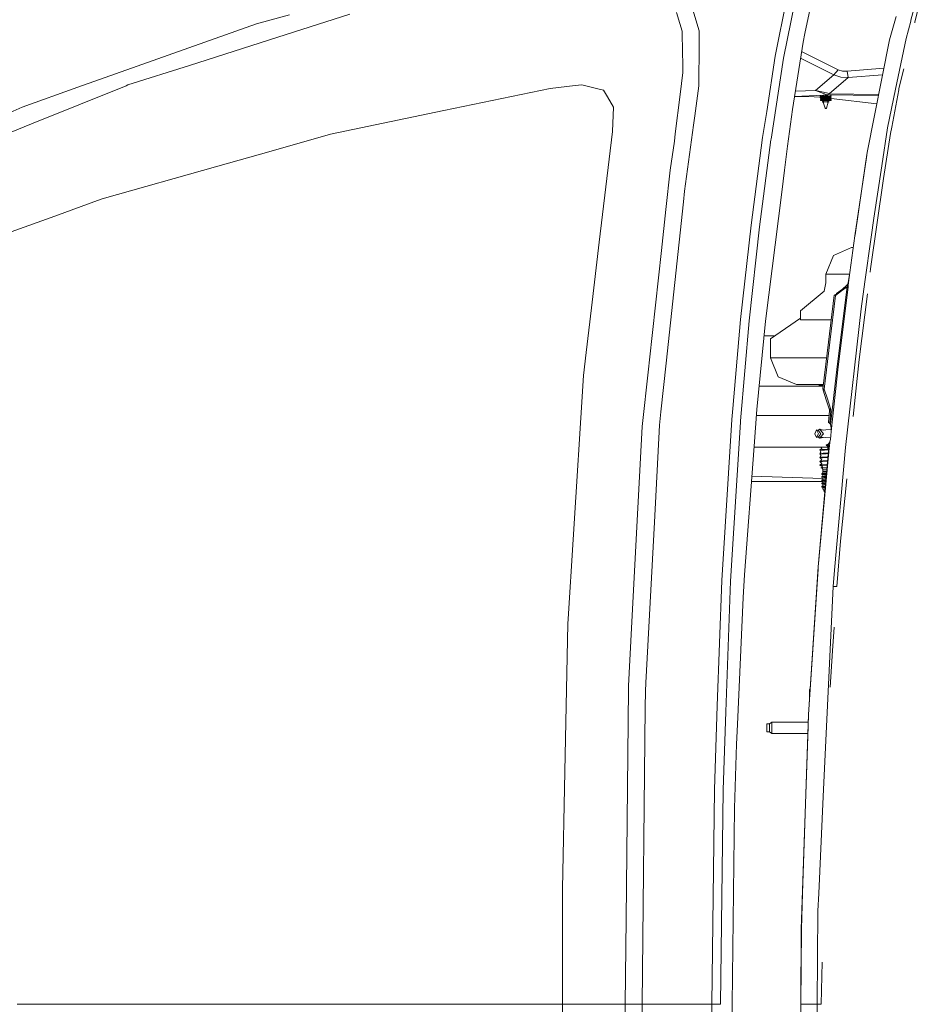
# Model space of a CAD drawing. Units: millimetres. Extents: x 835 to 9975, y -1566 to 1739.
# Drawn here: x 1604 to 2236, y 0 to 690 of the extents above; entities that cross this region are included whole.
import ezdxf

# ---------------------------------------------------------------- set-up
doc = ezdxf.new("R2010")
doc.units = ezdxf.units.MM
doc.layers.add('1', color=7, linetype='Continuous', true_color=0xffffff)

msp = doc.modelspace()

# ---------------------------------------------------------------- linework, layer by layer
at = {"layer": '1', "color": 18, "linetype": 'Continuous', "lineweight": 13}
for p, q in [((2133.832532, 664.770544), (2144.521075, 717.885315)), ((2233.750659, 707.977593), (2228.994923, 689.956129)), ((2235.539752, 704.255044), (2231.763917, 688.553572)), ((2080.419856, 682.451129), (2074.672776, 701.922536)), ((2147.501307, 702.187359), (2139.695006, 663.328171)), ((2158.907252, 701.360285), (2154.588538, 680.603385)), ((1793.167907, 693.657339), (1769.984084, 687.336504)), ((1785.069781, 678.034961), (1835.541087, 694.15164)), ((2064.469891, 695.250869), (2066.818553, 687.485158)), ((2213.952142, 676.112533), (2218.715506, 692.576528)), ((1769.984084, 687.336504), (1686.35686, 657.664478)), ((2068.447905, 682.097673), (2066.818553, 687.485158)), ((2225.584107, 677.031159), (2228.824216, 689.30918)), ((2228.824216, 689.30918), (2228.994923, 689.956129)), ((2231.632548, 688.008189), (2231.763917, 688.553572)), ((1785.069781, 678.034961), (1722.951966, 658.19943)), ((2068.758803, 666.80938), (2068.447905, 682.097673)), ((2080.419856, 682.451129), (2080.394583, 673.392355)), ((2154.588538, 680.603385), (2153.307992, 674.448073)), ((2218.235331, 641.580462), (2225.584107, 677.031159)), ((2080.312567, 643.912733), (2080.394583, 673.392355)), ((2153.307992, 674.448073), (2146.010476, 627.301395)), ((2213.952142, 676.112533), (2198.3455, 597.185433)), ((2213.952142, 676.112533), (2198.357182, 597.183645)), ((2068.90257, 659.748554), (2068.758803, 666.80938)), ((2133.832532, 664.770544), (2127.806502, 625.942349)), ((2139.695006, 663.328171), (2130.863982, 606.387854)), ((2174.89441, 651.654899), (2151.575467, 663.254839)), ((2178.043919, 655.161798), (2152.304634, 667.96573)), ((1644.785004, 642.914295), (1686.35686, 657.664478)), ((1722.951966, 658.19943), (1679.884511, 644.446969)), ((2069.035607, 653.198779), (2068.90257, 659.748554)), ((2210.019406, 656.2236), (2184.266167, 654.071093)), ((2220.56635, 641.991079), (2223.872635, 655.739764)), ((2069.035607, 653.198779), (2067.1099, 637.67761)), ((2161.957341, 640.681267), (2174.89441, 651.654899)), ((2185.026961, 649.635255), (2171.73298, 638.358891)), ((2174.89441, 651.654899), (2178.043919, 655.161798)), ((2179.763633, 650.027692), (2174.89441, 651.654899)), ((2180.987435, 654.20419), (2178.043919, 655.161798)), ((2185.026961, 649.635255), (2179.763633, 650.027692)), ((2184.266167, 654.071093), (2180.987435, 654.20419)), ((2184.266167, 654.071093), (2185.026961, 649.635255)), ((2209.114761, 651.648562), (2185.026961, 649.635255)), ((1605.618554, 629.017591), (1644.785004, 642.914295)), ((1678.613263, 643.93419), (1612.222749, 617.153406)), ((1678.613263, 643.93419), (1679.884511, 644.446969)), ((1901.445943, 626.516521), (1976.05713, 642.068148)), ((1976.05713, 642.068148), (1993.393737, 644.041896)), ((1993.393737, 644.041896), (1998.210984, 644.590318)), ((2001.878339, 643.65387), (1998.210984, 644.590318)), ((2001.878339, 643.65387), (2010.290938, 641.505718)), ((2080.300408, 643.82267), (2077.423173, 622.756898)), ((2080.312567, 643.912733), (2080.300408, 643.82267)), ((2220.56635, 641.991079), (2220.409232, 641.142488)), ((2010.290938, 641.505718), (2013.338643, 640.72752)), ((2016.05733, 636.2589), (2013.338643, 640.72752)), ((2016.05733, 636.2589), (2020.460921, 629.021525)), ((2067.1099, 637.67761), (2063.712674, 610.296726)), ((2147.423505, 636.430475), (2155.172902, 636.382341)), ((2167.448367, 637.354558), (2147.425244, 636.441715)), ((2161.957341, 640.681267), (2147.982843, 640.044163)), ((2155.172902, 636.382341), (2161.019641, 636.265576)), ((2161.019641, 636.265576), (2164.865094, 636.0237)), ((2167.631411, 638.46079), (2161.957341, 640.681267)), ((2167.6186, 639.336335), (2161.957341, 640.681267)), ((2165.44593, 635.955273), (2164.865094, 636.0237)), ((2165.422277, 636.837137), (2165.410834, 636.678338)), ((2165.410834, 636.678338), (2165.644246, 636.648536)), ((2165.410834, 636.678338), (2165.412026, 636.55597)), ((2165.412026, 636.55597), (2165.645676, 636.510789)), ((2165.448981, 635.997176), (2165.425854, 635.679543)), ((2165.425854, 635.679543), (2165.659505, 635.649681)), ((2165.425854, 635.679543), (2165.427285, 635.557115)), ((2165.427285, 635.557115), (2165.660935, 635.511994)), ((2165.448981, 635.997176), (2165.683823, 635.987878)), ((2165.658324, 636.84239), (2165.644246, 636.648536)), ((2165.644246, 636.648536), (2167.46338, 636.356533)), ((2165.645676, 636.510789), (2167.46481, 636.218786)), ((2165.683823, 635.987878), (2165.659505, 635.649681)), ((2165.659505, 635.649681), (2167.478638, 635.357678)), ((2165.660935, 635.511994), (2167.480069, 635.219991)), ((2167.471009, 635.859013), (2165.683823, 635.987878)), ((2166.229821, 636.789679), (2167.45532, 636.845399)), ((2167.64813, 637.363665), (2167.448371, 637.354558)), ((2167.455879, 636.845424), (2167.656005, 636.854523)), ((2167.46338, 636.356533), (2167.471009, 635.859013)), ((2167.46481, 636.218786), (2167.46338, 636.356533)), ((2167.46481, 636.218786), (2167.470327, 635.859062)), ((2167.478638, 635.357678), (2167.486268, 634.860218)), ((2167.480069, 635.219991), (2167.478638, 635.357678)), ((2167.480069, 635.219991), (2167.485585, 634.860267)), ((2170.626539, 638.621745), (2167.618635, 639.336326)), ((2170.144158, 637.477458), (2167.631454, 638.460773)), ((2170.144158, 637.477458), (2167.648166, 637.363667)), ((2167.653876, 637.021363), (2167.659598, 636.618435)), ((2167.655912, 636.854519), (2167.660603, 636.546589)), ((2167.660601, 636.547032), (2167.655917, 636.854519)), ((2167.660599, 636.547472), (2167.655922, 636.854519)), ((2167.660584, 636.550402), (2167.655954, 636.854521)), ((2167.660583, 636.550706), (2167.655957, 636.854521)), ((2167.658419, 636.690003), (2167.658509, 636.689999)), ((2167.659598, 636.618435), (2167.660241, 636.618445)), ((2167.659598, 636.618435), (2167.667228, 636.120975)), ((2167.660603, 636.546589), (2167.66056, 636.555227)), ((2167.661156, 636.516038), (2167.661144, 636.511085)), ((2167.661144, 636.511085), (2167.680005, 635.27312)), ((2167.679877, 635.281731), (2167.661145, 636.51134)), ((2167.679749, 635.290328), (2167.661146, 636.511592)), ((2167.678791, 635.35485), (2167.66115, 636.513447)), ((2167.678882, 635.348683), (2167.66115, 636.513273)), ((2167.6614, 636.618463), (2170.655689, 636.66404)), ((2167.66389, 636.358857), (2167.830067, 636.392713)), ((2167.66389, 636.358857), (2167.669135, 636.022508)), ((2167.667228, 636.120975), (2167.66389, 636.358857)), ((2167.675781, 636.024684), (2167.669135, 636.022508)), ((2167.669135, 636.022508), (2167.674857, 635.61964)), ((2167.673614, 635.692835), (2167.67361, 635.692835)), ((2167.673682, 635.692827), (2167.673681, 635.692827)), ((2167.673743, 635.692819), (2167.673736, 635.69282)), ((2167.674857, 635.61964), (2167.676649, 635.619668)), ((2167.674857, 635.61964), (2167.682248, 635.12212)), ((2167.675983, 635.543807), (2167.676004, 635.540139)), ((2167.676027, 635.536212), (2167.676045, 635.53304)), ((2167.834836, 636.076748), (2167.676127, 636.024797)), ((2167.676407, 635.513747), (2167.676398, 635.509884)), ((2167.676659, 635.619668), (2170.670898, 635.665185)), ((2167.679148, 635.360062), (2167.845326, 635.393858)), ((2167.679148, 635.360062), (2167.684155, 635.023654)), ((2167.682248, 635.12212), (2167.679148, 635.360062)), ((2167.682248, 635.12212), (2167.689877, 634.620786)), ((2167.682305, 635.122121), (2167.688973, 634.68444)), ((2167.688936, 634.687038), (2167.682308, 635.122121)), ((2167.6889, 634.689624), (2167.682311, 635.122121)), ((2167.688653, 634.706952), (2167.682332, 635.122122)), ((2167.688628, 634.708761), (2167.682334, 635.122122)), ((2167.687578, 634.782664), (2167.682419, 635.122123)), ((2167.69104, 635.025906), (2167.684155, 635.023654)), ((2167.684155, 635.023654), (2167.689877, 634.620786)), ((2167.850095, 635.077953), (2167.691385, 635.026019)), ((2170.496541, 636.433244), (2167.830067, 636.392713)), ((2167.830067, 636.392713), (2167.834836, 636.076748)), ((2170.501309, 636.117339), (2167.834836, 636.076748)), ((2170.5118, 635.434449), (2167.845326, 635.393858)), ((2167.845326, 635.393858), (2167.850095, 635.077953)), ((2170.516568, 635.118484), (2167.850095, 635.077953)), ((2168.669628, 636.900609), (2169.048386, 636.91783)), ((2169.048386, 636.91783), (2170.588802, 636.847792)), ((2170.637647, 637.751231), (2170.144158, 637.477458)), ((2170.64681, 637.470707), (2170.144158, 637.477458)), ((2170.496541, 636.433244), (2170.501309, 636.117339)), ((2170.496541, 636.433244), (2170.662312, 636.404748)), ((2170.501309, 636.117339), (2170.658441, 636.071117)), ((2170.5118, 635.434449), (2170.516568, 635.118484)), ((2170.5118, 635.434449), (2170.677536, 635.405859)), ((2170.516568, 635.118484), (2170.673625, 635.072341)), ((2170.629409, 638.621064), (2170.626974, 638.621642)), ((2171.73298, 638.358891), (2170.629411, 638.621063)), ((2170.642498, 637.753923), (2170.637947, 637.751398)), ((2170.642597, 637.753977), (2170.642501, 637.753924)), ((2171.73298, 638.358891), (2170.642599, 637.753978)), ((2170.646905, 637.470706), (2170.646813, 637.470707)), ((2206.216846, 636.993007), (2170.646907, 637.470706)), ((2170.65342, 637.06696), (2170.659142, 636.664093)), ((2170.655958, 636.664044), (2170.65836, 636.664081)), ((2170.656577, 636.844711), (2170.762069, 636.839915)), ((2170.663168, 636.404601), (2170.657978, 636.746071)), ((2170.658427, 636.664082), (2170.659092, 636.664092)), ((2170.658612, 636.071067), (2170.667437, 636.068471)), ((2170.658687, 636.696122), (2170.663061, 636.408528)), ((2170.662902, 636.418938), (2170.658707, 636.694736)), ((2170.659142, 636.664093), (2170.663121, 636.404609)), ((2170.662383, 636.404736), (2170.663043, 636.404623)), ((2170.663046, 636.404622), (2170.66312, 636.404609)), ((2170.663121, 636.404609), (2170.663672, 636.404514)), ((2170.663672, 636.404514), (2170.668679, 636.068106)), ((2170.667503, 636.068452), (2170.668164, 636.068257)), ((2170.668167, 636.068256), (2170.668236, 636.068236)), ((2170.668237, 636.068236), (2170.668679, 636.068106)), ((2170.668679, 636.068106), (2170.674401, 635.665238)), ((2170.671436, 635.665193), (2170.673583, 635.665225)), ((2170.673642, 635.665226), (2170.674301, 635.665236)), ((2170.673864, 635.07227), (2170.682659, 635.069686)), ((2170.674804, 635.638967), (2170.67435, 635.668846)), ((2170.674401, 635.665238), (2170.678381, 635.405713)), ((2170.677591, 635.40585), (2170.678252, 635.405736)), ((2170.678255, 635.405735), (2170.678312, 635.405725)), ((2170.678313, 635.405725), (2170.678693, 635.40566)), ((2170.678693, 635.40566), (2170.683938, 635.069311)), ((2170.682709, 635.069672), (2170.683372, 635.069477)), ((2170.683374, 635.069476), (2170.683426, 635.069461)), ((2170.683427, 635.069461), (2170.683938, 635.069311)), ((2170.683938, 635.069311), (2170.68966, 634.666443)), ((2172.672587, 636.755407), (2170.86299, 636.40821)), ((2170.86299, 636.40821), (2170.87062, 635.910749)), ((2172.674018, 636.61772), (2170.8651, 636.270653)), ((2170.87062, 635.910749), (2172.653037, 636.093855)), ((2172.687846, 635.756612), (2170.878249, 635.409415)), ((2170.878249, 635.409415), (2170.885878, 634.911895)), ((2172.689276, 635.618865), (2170.880359, 635.271799)), ((2170.885878, 634.911895), (2172.668296, 635.09506)), ((2172.71818, 635.098545), (2171.020042, 635.298599)), ((2206.394878, 637.89336), (2171.73298, 638.358891)), ((2172.637778, 637.09271), (2172.672587, 636.755407)), ((2172.653037, 636.093855), (2172.887641, 636.110306)), ((2172.653037, 636.093855), (2172.687846, 635.756612)), ((2172.668296, 635.09506), (2172.9029, 635.111451)), ((2172.668296, 635.09506), (2172.702866, 634.757757)), ((2172.905045, 636.792362), (2172.672587, 636.755407)), ((2172.906237, 636.669934), (2172.674018, 636.61772)), ((2172.920304, 635.793507), (2172.687846, 635.756612)), ((2172.921496, 635.671079), (2172.689276, 635.618865)), ((2172.887641, 636.110306), (2172.920304, 635.793507)), ((2172.9029, 635.111451), (2172.935324, 634.794712)), ((2172.906237, 636.669934), (2172.905045, 636.792362)), ((2205.088195, 631.285104), (2172.906492, 635.076361)), ((2172.921496, 635.671079), (2172.920304, 635.793507)), ((2218.235331, 641.580462), (2212.585526, 614.324927)), ((2217.622119, 626.110315), (2220.409232, 641.142488)), ((1605.618554, 629.017591), (1581.052619, 618.116498)), ((2019.571858, 611.751974), (2020.460921, 629.021525)), ((2165.464001, 634.998322), (2165.441113, 634.680688)), ((2165.441113, 634.680688), (2165.674763, 634.650826)), ((2165.441113, 634.680688), (2165.442305, 634.55826)), ((2165.442305, 634.55826), (2165.675956, 634.51314)), ((2165.47926, 633.999467), (2165.456372, 633.681834)), ((2165.456372, 633.681834), (2165.457564, 633.559465)), ((2165.689784, 633.652031), (2165.456372, 633.681834)), ((2165.691214, 633.514285), (2165.457564, 633.559465)), ((2165.464001, 634.998322), (2165.699082, 634.989023)), ((2165.714341, 633.990169), (2165.47926, 633.999467)), ((2165.699082, 634.989023), (2165.674763, 634.650826)), ((2165.674763, 634.650826), (2167.493897, 634.358883)), ((2165.675956, 634.51314), (2167.495328, 634.221137)), ((2165.714341, 633.990169), (2165.689784, 633.652031)), ((2167.509156, 633.360028), (2165.689784, 633.652031)), ((2167.510587, 633.222342), (2165.691214, 633.514285)), ((2167.486268, 634.860218), (2165.699082, 634.989023)), ((2167.501527, 633.861363), (2165.714341, 633.990169)), ((2166.971761, 632.543683), (2166.889268, 632.498026)), ((2167.426186, 632.342994), (2166.889268, 632.498026)), ((2166.971761, 632.543683), (2167.520355, 632.619678)), ((2167.414027, 632.524729), (2167.45575, 632.561862)), ((2167.414027, 632.524729), (2167.417365, 632.497728)), ((2167.424756, 632.480681), (2167.417365, 632.497728)), ((2167.424756, 632.465541), (2167.417365, 632.497728)), ((2167.424756, 632.465541), (2167.42004, 632.491558)), ((2167.730408, 631.964684), (2167.424756, 632.480681)), ((2167.424756, 632.465541), (2167.424756, 632.480681)), ((2167.424756, 632.465541), (2167.426186, 632.342994)), ((2167.424756, 632.465541), (2168.833094, 628.125191)), ((2167.510952, 632.199895), (2167.426186, 632.342994)), ((2167.45575, 632.561862), (2167.520362, 632.619262)), ((2167.493897, 634.358883), (2167.501527, 633.861363)), ((2167.495328, 634.221137), (2167.493897, 634.358883)), ((2167.495328, 634.221137), (2167.500844, 633.861412)), ((2167.510587, 633.222342), (2167.509156, 633.360028)), ((2167.520362, 632.619262), (2167.509156, 633.360028)), ((2167.519704, 632.619588), (2167.510587, 633.222342)), ((2167.689877, 634.620786), (2167.690032, 634.620788)), ((2167.689877, 634.620786), (2167.697507, 634.123266)), ((2167.707925, 633.438072), (2167.689877, 634.620786)), ((2167.690038, 634.620788), (2167.690758, 634.620799)), ((2167.691917, 634.620817), (2170.686043, 634.666388)), ((2167.694407, 634.361207), (2167.860585, 634.395063)), ((2167.699414, 634.024858), (2167.694407, 634.361207)), ((2167.697507, 634.123266), (2167.694407, 634.361207)), ((2167.697507, 634.123266), (2167.697949, 634.123272)), ((2167.705136, 633.621991), (2167.697507, 634.123266)), ((2167.704983, 633.632762), (2167.697507, 634.123266)), ((2167.697523, 634.123266), (2167.704813, 633.644708)), ((2167.704791, 633.646313), (2167.697525, 634.123266)), ((2167.704768, 633.64791), (2167.697527, 634.123266)), ((2167.704616, 633.658614), (2167.697541, 634.123266)), ((2167.7046, 633.659732), (2167.697542, 634.123266)), ((2167.703952, 633.705382), (2167.6976, 634.123267)), ((2167.699414, 634.024858), (2167.706299, 634.027109)), ((2167.705136, 633.621991), (2167.699414, 634.024858)), ((2167.705136, 633.621991), (2167.705215, 633.621992)), ((2167.720156, 632.631481), (2167.705136, 633.621991)), ((2167.705219, 633.621992), (2167.706017, 633.622004)), ((2167.706598, 634.027207), (2167.865353, 634.079099)), ((2167.707102, 633.622021), (2170.701303, 633.667533)), ((2167.720272, 632.63149), (2167.720156, 632.631481)), ((2167.720395, 632.618785), (2167.720156, 632.631481)), ((2167.730408, 631.964684), (2167.720156, 632.631481)), ((2167.747336, 632.633567), (2167.720274, 632.63149)), ((2167.720395, 632.618785), (2167.720872, 632.59697)), ((2167.730408, 631.964684), (2167.720502, 632.6139)), ((2167.730408, 631.964684), (2167.720539, 632.612199)), ((2167.720555, 632.611477), (2167.730408, 631.964684)), ((2167.730408, 631.964684), (2167.720557, 632.611381)), ((2167.730408, 631.964684), (2167.720559, 632.611285)), ((2167.730408, 631.964684), (2167.720573, 632.610651)), ((2167.730408, 631.964684), (2167.720574, 632.610585)), ((2167.720872, 632.592144), (2167.720631, 632.607984)), ((2167.720872, 632.591903), (2167.720872, 632.59697)), ((2167.722302, 632.49886), (2167.720872, 632.591903)), ((2167.730408, 631.964684), (2167.721192, 632.571092)), ((2167.722302, 632.49886), (2170.721119, 632.544506)), ((2167.730408, 631.964684), (2167.722302, 632.49886)), ((2169.219809, 632.681131), (2167.747336, 632.633567)), ((2170.52682, 634.435594), (2167.860585, 634.395063)), ((2167.860585, 634.395063), (2167.865353, 634.079099)), ((2170.531827, 634.119689), (2167.865353, 634.079099)), ((2168.832856, 628.149331), (2169.287997, 628.168344)), ((2168.832856, 628.149331), (2168.833094, 628.125191)), ((2168.833094, 628.125191), (2168.913918, 628.067493)), ((2169.219809, 632.681131), (2170.692521, 632.67833)), ((2169.743615, 628.163218), (2169.287997, 628.168344)), ((2169.743853, 628.139079), (2169.664937, 628.078938)), ((2169.743615, 628.163218), (2169.743853, 628.139079)), ((2171.01987, 632.520258), (2169.743853, 628.139079)), ((2170.52682, 634.435594), (2170.531827, 634.119689)), ((2170.692668, 634.407085), (2170.52682, 634.435594)), ((2170.688761, 634.073526), (2170.531827, 634.119689)), ((2170.686623, 634.666397), (2170.688805, 634.66643)), ((2170.688848, 634.666431), (2170.689509, 634.666441)), ((2170.698581, 634.070637), (2170.688872, 634.073493)), ((2170.689585, 634.666442), (2170.68966, 634.666443)), ((2170.68966, 634.666443), (2170.69364, 634.406918)), ((2170.692521, 632.67833), (2170.719093, 632.677175)), ((2170.692774, 634.407067), (2170.692668, 634.407085)), ((2170.69346, 634.406949), (2170.692797, 634.407063)), ((2170.693502, 634.406942), (2170.693462, 634.406949)), ((2170.693951, 634.406865), (2170.693503, 634.406942)), ((2170.693951, 634.406865), (2170.699197, 634.070456)), ((2170.698617, 634.070626), (2170.698583, 634.070637)), ((2170.699197, 634.070456), (2170.698618, 634.070626)), ((2170.704919, 633.667588), (2170.699197, 634.070456)), ((2170.701498, 633.667536), (2170.704718, 633.667585)), ((2170.704765, 633.667586), (2170.704919, 633.667588)), ((2170.719939, 632.677138), (2170.704919, 633.667588)), ((2170.719094, 632.677175), (2170.719126, 632.677173)), ((2170.719134, 632.677173), (2170.719799, 632.677144)), ((2170.719818, 632.677143), (2170.719939, 632.677138)), ((2170.720893, 632.618427), (2170.719939, 632.677138)), ((2170.721846, 632.544518), (2170.720893, 632.618427)), ((2170.729953, 632.010341), (2170.720893, 632.618427)), ((2170.72112, 632.544506), (2170.721147, 632.544507)), ((2170.721154, 632.544507), (2170.721819, 632.544517)), ((2170.721834, 632.544517), (2170.721846, 632.544518)), ((2170.729953, 632.010341), (2170.721846, 632.544518)), ((2170.729953, 632.010341), (2171.01987, 632.535338)), ((2172.702866, 634.757757), (2170.893508, 634.41056)), ((2170.893508, 634.41056), (2170.901137, 633.9131)), ((2172.704297, 634.62007), (2170.895617, 634.273004)), ((2170.901137, 633.9131), (2172.683554, 634.096205)), ((2172.718125, 633.758903), (2170.908767, 633.411765)), ((2170.908767, 633.411765), (2170.919972, 632.670999)), ((2170.908767, 633.411765), (2170.919972, 632.671356)), ((2172.719556, 633.621216), (2170.910848, 633.274144)), ((2170.919972, 632.671356), (2171.469765, 632.612109)), ((2170.919972, 632.670999), (2170.919972, 632.671356)), ((2170.919972, 632.670999), (2170.969563, 632.656753)), ((2170.942703, 632.255307), (2171.0213, 632.397652)), ((2171.002465, 632.633924), (2170.969563, 632.656753)), ((2171.003419, 632.628858), (2171.002465, 632.633924)), ((2171.01987, 632.535338), (2171.003419, 632.628858)), ((2171.01987, 632.535338), (2171.01987, 632.520258)), ((2171.0213, 632.397652), (2171.01987, 632.520258)), ((2171.027976, 632.414937), (2171.0213, 632.397652)), ((2171.030598, 632.441998), (2171.027976, 632.414937)), ((2171.030598, 632.441998), (2171.553689, 632.568419)), ((2171.469765, 632.612109), (2171.553689, 632.568419)), ((2172.683554, 634.096205), (2172.91792, 634.112656)), ((2172.683554, 634.096205), (2172.718125, 633.758903)), ((2172.935324, 634.794712), (2172.702866, 634.757757)), ((2172.936755, 634.672284), (2172.704297, 634.62007)), ((2172.950583, 633.795857), (2172.718125, 633.758903)), ((2172.951775, 633.673429), (2172.719556, 633.621216)), ((2172.91792, 634.112656), (2172.950583, 633.795857)), ((2172.936755, 634.672284), (2172.935324, 634.794712)), ((2172.951775, 633.673429), (2172.950583, 633.795857)), ((1901.445943, 626.516521), (1858.741837, 617.615402)), ((2077.423173, 622.756898), (2076.524335, 616.177082)), ((2124.966937, 607.645273), (2127.806502, 625.942349)), ((2146.010476, 627.301395), (2142.40964, 601.527452)), ((2169.288951, 628.103077), (2168.91368, 628.087401)), ((2168.913918, 628.067493), (2168.91368, 628.087401)), ((2169.289428, 628.063262), (2168.913918, 628.067493)), ((2169.664698, 628.098845), (2169.288951, 628.103077)), ((2169.664937, 628.078938), (2169.289428, 628.063262)), ((2169.664698, 628.098845), (2169.664937, 628.078938)), ((2217.622119, 626.110315), (2215.526069, 614.805532)), ((1575.24212, 602.236032), (1612.222749, 617.153406)), ((1821.805316, 609.916508), (1858.741837, 617.615402)), ((2076.524335, 616.177082), (2070.207196, 569.925845)), ((2212.585526, 614.324927), (2208.49331, 587.780237)), ((2215.526069, 614.805532), (2214.732009, 610.522866)), ((1778.664904, 597.698092), (1821.805316, 609.916508)), ((2019.571858, 611.751974), (2010.438996, 534.31958)), ((2063.064891, 605.076432), (2063.712674, 610.296726)), ((2116.820651, 546.093166), (2124.966937, 607.645273)), ((2214.732009, 610.522866), (2209.739762, 578.914106)), ((2063.064891, 605.076432), (2060.150939, 584.798694)), ((2130.809384, 605.975151), (2122.756081, 544.985116)), ((2130.863982, 606.387854), (2130.809384, 605.975151)), ((2142.40964, 601.527452), (2140.305358, 584.688842)), ((1778.664904, 597.698092), (1742.878276, 587.562442)), ((2197.208482, 589.469433), (2198.357182, 597.183645)), ((2198.3455, 597.185433), (2197.80882, 593.582094)), ((1661.805945, 564.600706), (1742.878276, 587.562442)), ((2189.642268, 538.750231), (2197.80882, 593.582094)), ((2189.755517, 539.412379), (2197.208482, 589.469433)), ((2208.49331, 587.780237), (2202.832537, 551.061332)), ((2057.126361, 557.069182), (2060.150939, 584.798694)), ((2140.305358, 584.688842), (2138.390618, 569.366336)), ((2200.637656, 515.562475), (2209.739762, 578.914106)), ((2070.207196, 569.925845), (2069.413024, 562.514305)), ((2138.390618, 569.366336), (2127.070981, 478.785545)), ((1628.499347, 552.558959), (1658.428508, 563.379645)), ((1661.805945, 564.600706), (1658.428508, 563.379645)), ((2069.413024, 562.514305), (2057.308036, 449.530929)), ((1541.052418, 520.943344), (1628.499347, 552.558959)), ((2054.002839, 528.431535), (2057.126361, 557.069182)), ((2109.551268, 480.10692), (2116.820651, 546.093166)), ((2202.832537, 551.061332), (2201.032954, 537.877381)), ((2122.756081, 544.985116), (2115.530329, 479.165494)), ((2189.642268, 538.750231), (2186.094123, 513.04847)), ((2189.656573, 538.748622), (2186.108428, 513.046801)), ((2189.755517, 539.412379), (2189.656573, 538.748622)), ((2010.438996, 534.31958), (2004.990178, 488.11996)), ((2196.734029, 506.384254), (2201.032954, 537.877381)), ((2054.002839, 528.431535), (2045.630294, 451.672047)), ((2174.621659, 524.972916), (2169.331151, 511.749983)), ((2187.393981, 530.449986), (2174.621659, 524.972916)), ((2188.496414, 530.449986), (2187.393981, 530.449986)), ((2169.331151, 511.749983), (2185.897759, 511.749983)), ((2169.331151, 511.749983), (2169.331151, 505.691469)), ((2186.108428, 513.046801), (2184.93064, 504.21536)), ((2186.108428, 513.046801), (2184.939938, 505.853891)), ((2186.094123, 513.04847), (2186.026534, 512.542684)), ((2200.637656, 515.562475), (2200.353342, 513.321353)), ((2169.331151, 505.691469), (2168.103295, 499.824286)), ((2184.144097, 504.407704), (2180.368977, 500.098765)), ((2183.775842, 503.987376), (2181.07708, 501.436651)), ((2184.939938, 505.853891), (2184.144097, 504.407704)), ((2184.144097, 504.407704), (2184.177714, 504.21685)), ((2184.177714, 504.21685), (2184.347468, 503.871381)), ((2184.347468, 503.871381), (2184.38633, 503.723323)), ((2184.93064, 504.21536), (2184.38633, 503.723323)), ((2184.866505, 505.337954), (2184.939938, 505.853891)), ((2184.866505, 505.337954), (2184.912043, 504.520535)), ((2184.912043, 504.520535), (2184.93064, 504.21536)), ((2184.93064, 504.21536), (2184.999781, 503.658116)), ((2196.734029, 506.384254), (2194.176512, 487.646848)), ((2168.103295, 499.824286), (2151.535111, 486.124992)), ((2175.156432, 497.081518), (2171.05897, 464.254588)), ((2176.542836, 497.840583), (2175.156432, 497.081518)), ((2176.078397, 496.962517), (2175.156432, 497.081518)), ((2180.368977, 500.098765), (2176.078397, 496.962517)), ((2176.542836, 497.840583), (2176.078397, 496.962517)), ((2176.542836, 497.840583), (2176.7865, 498.301387)), ((2181.07708, 501.436651), (2176.7865, 498.301387)), ((2184.159117, 502.868354), (2177.185612, 447.062373)), ((2184.947806, 502.764583), (2177.976924, 446.96787)), ((2184.159117, 502.868354), (2180.368977, 500.098765)), ((2184.36535, 503.421843), (2184.159117, 502.868354)), ((2184.947806, 502.764583), (2184.159117, 502.868354)), ((2184.38633, 503.723323), (2184.36535, 503.421843)), ((2184.999781, 503.658116), (2184.947806, 502.764583)), ((2198.429274, 498.157177), (2192.581731, 452.069283)), ((2176.078397, 496.962517), (2171.983557, 464.143306)), ((2004.990178, 488.11996), (2001.305419, 456.878096)), ((2151.535111, 479.775012), (2151.535111, 486.124992)), ((2194.176512, 487.646848), (2183.033782, 390.384406)), ((2109.551268, 480.10692), (2104.076939, 417.575538)), ((2115.530329, 479.165494), (2109.419423, 409.070015)), ((2127.070981, 478.785545), (2120.893555, 417.079508)), ((2130.57478, 466.450006), (2151.535111, 480.942051)), ((2172.996232, 479.775012), (2151.535111, 479.775012)), ((2133.676249, 468.594372), (2126.050737, 468.594372)), ((2130.57478, 453.150004), (2130.57478, 466.450006)), ((2167.250233, 431.399673), (2171.05897, 464.254588)), ((2168.176966, 431.295693), (2171.983557, 464.143306)), ((1999.397593, 440.70223), (2001.305419, 456.878096)), ((2044.927912, 445.233434), (2045.630294, 451.672047)), ((2057.308036, 449.530929), (2053.655225, 415.436327)), ((2169.771661, 453.150004), (2130.57478, 453.150004)), ((2135.865289, 439.927101), (2130.57478, 453.150004)), ((2192.581731, 452.069283), (2188.506065, 411.947682)), ((2044.927912, 445.233434), (2040.54268, 405.028105)), ((2177.185612, 447.062373), (2172.65852, 406.514347)), ((2177.976924, 446.96787), (2172.942715, 401.613802)), ((1992.05144, 325.854987), (1999.397593, 440.70223)), ((2148.63761, 434.450001), (2135.865289, 439.927101)), ((2167.480673, 433.387488), (2122.526156, 433.387488)), ((2152.041035, 434.450001), (2148.63761, 434.450001)), ((2152.041035, 434.450001), (2158.429938, 434.450001)), ((2158.429938, 434.450001), (2163.129168, 434.450001)), ((2163.129168, 434.450001), (2167.603845, 434.450001)), ((2164.644795, 433.387488), (2164.644795, 434.450001)), ((2164.989072, 433.936954), (2166.677552, 434.151918)), ((2164.989072, 433.936954), (2165.26826, 433.679909)), ((2165.26826, 433.679909), (2166.918832, 433.799356)), ((2166.677552, 434.151918), (2167.406159, 434.244663)), ((2167.250233, 431.399673), (2168.176966, 431.295693)), ((2167.250233, 431.399673), (2167.328912, 430.556208)), ((2168.176966, 431.295693), (2167.328912, 430.556208)), ((2167.328912, 430.556208), (2169.569093, 423.684418)), ((2167.520362, 434.259206), (2167.406159, 434.244663)), ((2167.582143, 434.26279), (2167.520362, 434.259206)), ((2168.176966, 431.295693), (2170.416671, 424.425066)), ((2171.819287, 416.815311), (2169.569093, 423.684418)), ((2172.665673, 417.55715), (2170.416671, 424.425066)), ((2053.655225, 415.436327), (2052.6398, 405.958593)), ((2103.400307, 409.847796), (2104.076939, 417.575538)), ((2120.893555, 417.079508), (2118.95712, 391.374737)), ((2171.908694, 416.042328), (2171.042996, 408.003569)), ((2171.819287, 416.815311), (2172.665673, 417.55715)), ((2171.819287, 416.815311), (2171.917992, 416.25911)), ((2171.908694, 416.042328), (2171.917992, 416.25911)), ((2172.836142, 415.941477), (2171.908694, 416.042328)), ((2172.836142, 415.941477), (2171.970921, 407.904774)), ((2172.665673, 417.55715), (2172.858077, 416.422129)), ((2172.836142, 415.941477), (2172.858077, 416.422129)), ((2096.310693, 297.11014), (2103.400307, 409.847796)), ((2109.354096, 408.024013), (2102.378922, 296.566755)), ((2109.419423, 409.070015), (2109.354096, 408.024013)), ((2171.554142, 412.750006), (2120.567398, 412.750006)), ((2171.182709, 407.919258), (2171.042996, 408.003569)), ((2171.903687, 407.273412), (2171.182709, 407.919258)), ((2171.970921, 407.904774), (2171.903687, 407.273412)), ((2172.372657, 406.80179), (2171.903687, 407.273412)), ((2040.54268, 405.028105), (2036.826449, 334.757626)), ((2052.6398, 405.958593), (2049.043732, 338.041931)), ((2162.804204, 402.749985), (2161.513644, 400.000006)), ((2162.804204, 402.749985), (2164.094764, 400.000006)), ((2162.804204, 402.749985), (2164.334136, 401.878297)), ((2163.751534, 402.210238), (2163.925009, 402.381569)), ((2163.925009, 402.381569), (2165.062028, 403.074384)), ((2164.334136, 401.878297), (2163.925009, 402.381569)), ((2165.860968, 400.000006), (2164.334136, 401.878297)), ((2165.062028, 403.074384), (2165.590125, 402.424693)), ((2165.062028, 403.074384), (2167.365059, 402.558967)), ((2165.590125, 402.424693), (2173.053901, 402.989327)), ((2165.590125, 402.424693), (2167.560893, 400.000006)), ((2172.65852, 406.514347), (2172.372657, 406.80179)), ((2172.942715, 401.613802), (2172.486621, 395.999998)), ((2172.65852, 406.514347), (2173.135596, 404.000014)), ((2173.135596, 404.000014), (2172.942715, 401.613802)), ((2161.513644, 400.000006), (2162.804204, 397.249997)), ((2162.804204, 397.249997), (2164.094764, 400.000006)), ((2162.804204, 397.249997), (2164.334136, 398.121715)), ((2163.751542, 397.789767), (2163.925009, 397.618443)), ((2163.925009, 397.618443), (2164.334136, 398.121715)), ((2163.925009, 397.618443), (2165.062028, 396.925598)), ((2164.334136, 398.121715), (2165.860968, 400.000006)), ((2165.062028, 396.925598), (2165.590125, 397.575319)), ((2165.062028, 396.925598), (2167.365142, 397.441039)), ((2165.590125, 397.575319), (2167.560893, 400.000006)), ((2165.590125, 397.575319), (2172.571698, 397.047163)), ((2172.189551, 394.360036), (2171.480017, 393.229038)), ((2172.189551, 394.360036), (2171.854811, 391.08628)), ((2172.486621, 395.999998), (2172.189551, 394.360036)), ((2118.95712, 391.374737), (2112.145262, 300.959706)), ((2118.88745, 390.450001), (2170.603027, 390.450001)), ((2171.553689, 389.784545), (2164.00035, 306.666285)), ((2164.00035, 306.666285), (2171.16602, 388.264567)), ((2164.989072, 388.597935), (2166.37333, 389.571548)), ((2164.989072, 388.597935), (2166.677552, 388.8129)), ((2164.989072, 388.597935), (2165.26826, 388.34089)), ((2164.989072, 385.930955), (2165.825682, 386.994839)), ((2165.26826, 388.34089), (2166.5798, 388.435811)), ((2165.26826, 388.34089), (2165.825682, 386.994839)), ((2165.697484, 390.450001), (2166.37333, 389.571548)), ((2166.283088, 389.508076), (2166.29799, 389.560908)), ((2166.325472, 389.633752), (2166.29799, 389.560908)), ((2166.5798, 388.435811), (2166.918832, 388.460368)), ((2166.677552, 388.8129), (2167.520362, 388.920218)), ((2168.330031, 388.5625), (2166.918832, 388.460368)), ((2169.496852, 389.034867), (2167.520362, 388.920218)), ((2170.996523, 388.755476), (2168.330031, 388.5625)), ((2169.411021, 391.99999), (2169.787484, 392.098725)), ((2169.411021, 391.99999), (2170.47012, 391.180145)), ((2170.904432, 389.116523), (2169.496852, 389.034867)), ((2169.787484, 392.098725), (2170.340853, 392.319381)), ((2169.787484, 392.098725), (2170.31272, 392.044842)), ((2170.31272, 392.044842), (2170.340853, 392.319381)), ((2170.31272, 392.044842), (2171.061354, 391.166657)), ((2170.31272, 392.044842), (2170.738536, 389.705569)), ((2170.340853, 392.319381), (2171.231347, 392.832935)), ((2170.868235, 389.907271), (2170.738536, 389.705569)), ((2170.738536, 389.705569), (2171.16602, 388.264567)), ((2170.850162, 389.32929), (2171.154679, 388.135422)), ((2171.061354, 390.212327), (2170.868235, 389.907271)), ((2171.231347, 392.832935), (2171.061354, 391.166657)), ((2171.061354, 391.166657), (2171.133595, 390.653461)), ((2171.061354, 391.166657), (2171.854811, 391.08628)), ((2171.061354, 390.212327), (2171.1057, 390.33553)), ((2171.1057, 390.33553), (2171.133595, 390.653461)), ((2171.1057, 390.33553), (2171.553689, 389.784545)), ((2171.276646, 388.822019), (2171.16602, 388.264567)), ((2171.480017, 393.229038), (2171.231347, 392.832935)), ((2171.48717, 389.539689), (2171.276646, 388.822019)), ((2171.553689, 389.784545), (2171.48717, 389.539689)), ((2171.729642, 390.322894), (2171.553689, 389.784545)), ((2171.854811, 391.08628), (2171.729642, 390.322894)), ((2183.033782, 390.384406), (2175.355035, 304.261386)), ((2164.989072, 385.930955), (2166.477996, 386.120498)), ((2164.989072, 385.930955), (2165.26826, 385.67391)), ((2164.989072, 383.263946), (2165.979224, 384.48602)), ((2164.989072, 383.263946), (2166.677552, 383.47891)), ((2164.989072, 383.263946), (2165.26826, 383.006901)), ((2164.989072, 380.596936), (2166.380244, 381.572306)), ((2164.989072, 380.596936), (2166.677552, 380.8119)), ((2164.989072, 380.596936), (2165.26826, 380.339891)), ((2165.26826, 385.67391), (2166.918832, 385.793358)), ((2165.26826, 385.67391), (2165.979224, 384.48602)), ((2165.26826, 383.006901), (2166.918832, 383.126348)), ((2165.26826, 383.006901), (2166.380244, 381.572306)), ((2165.26826, 380.339891), (2166.918832, 380.459368)), ((2165.26826, 380.339891), (2166.419583, 379.057527)), ((2166.290233, 381.509198), (2166.305381, 381.558746)), ((2166.333269, 381.63291), (2166.305381, 381.558746)), ((2166.477996, 386.120498), (2166.677552, 386.14592)), ((2167.452651, 386.244595), (2166.677552, 386.14592)), ((2166.677552, 383.47891), (2167.520362, 383.586198)), ((2166.677552, 380.8119), (2167.520362, 380.919218)), ((2166.918832, 385.793358), (2169.528561, 385.982245)), ((2166.918832, 383.126348), (2170.245486, 383.367121)), ((2166.918832, 380.459368), (2170.503377, 380.718792)), ((2167.452651, 386.244595), (2167.520362, 386.253208)), ((2171.007152, 386.455476), (2167.520362, 386.253208)), ((2168.715077, 383.655518), (2167.520362, 383.586198)), ((2169.549542, 381.036907), (2167.520362, 380.919218)), ((2170.771748, 383.774833), (2168.715077, 383.655518)), ((2170.974787, 386.086915), (2169.528561, 385.982245)), ((2170.53634, 381.094158), (2169.549542, 381.036907)), ((2170.739081, 383.402845), (2170.245486, 383.367121)), ((2164.989072, 377.929956), (2166.419583, 379.057527)), ((2164.989072, 377.929956), (2166.052657, 378.065348)), ((2164.989072, 377.929956), (2165.26826, 377.672911)), ((2165.26826, 377.672911), (2166.39741, 377.754629)), ((2165.26826, 377.672911), (2167.226392, 376.873583)), ((2165.812808, 376.119077), (2167.226392, 376.873583)), ((2165.812808, 376.119077), (2167.181569, 376.149148)), ((2166.371184, 376.115888), (2165.812808, 376.119077)), ((2166.052657, 378.065348), (2166.677552, 378.14492)), ((2166.371184, 376.115888), (2167.184668, 375.061005)), ((2166.39741, 377.754629), (2166.918832, 377.792358)), ((2166.676822, 377.097922), (2166.440911, 376.45433)), ((2166.677552, 378.14492), (2167.520362, 378.252208)), ((2170.267673, 378.034734), (2166.918832, 377.792358)), ((2167.181569, 376.149148), (2170.10773, 376.213398)), ((2167.184668, 375.061005), (2167.184668, 373.791009)), ((2169.202166, 375.061005), (2167.184668, 375.061005)), ((2167.184668, 373.791009), (2168.504792, 373.791009)), ((2167.184668, 373.791009), (2167.305308, 373.691648)), ((2167.195159, 373.466522), (2167.191106, 372.403949)), ((2167.195159, 373.466522), (2167.78596, 373.625487)), ((2168.253022, 373.278886), (2167.195159, 373.466522)), ((2167.220005, 373.473207), (2167.305308, 373.691648)), ((2167.78596, 373.625487), (2167.305308, 373.691648)), ((2169.894295, 378.389925), (2167.520362, 378.252208)), ((2167.78596, 373.625487), (2168.932038, 373.467833)), ((2168.469506, 373.24053), (2168.253022, 373.278886)), ((2169.838168, 373.143794), (2168.469506, 373.24053)), ((2168.504792, 373.791009), (2169.106322, 373.791009)), ((2168.932038, 373.467833), (2169.036465, 373.453438)), ((2169.036465, 373.453438), (2169.86536, 373.453438)), ((2169.036465, 373.453438), (2169.761973, 373.41097)), ((2169.895004, 373.791009), (2169.106322, 373.791009)), ((2170.00653, 375.061005), (2169.202166, 375.061005)), ((2169.761973, 373.41097), (2169.86112, 373.405165)), ((2169.894295, 378.389925), (2170.300936, 378.413521)), ((2167.256766, 366.435587), (2117.078207, 366.435587)), ((2167.238935, 368.672809), (2117.365096, 370.24351)), ((2167.191106, 372.403949), (2166.46083, 372.119546)), ((2166.46083, 372.119546), (2166.519004, 371.505916)), ((2167.860108, 371.9109), (2166.46083, 372.119546)), ((2167.193786, 370.210175), (2166.46083, 369.884342)), ((2166.46083, 369.884342), (2166.519004, 369.270712)), ((2167.860108, 369.675696), (2166.46083, 369.884342)), ((2167.193786, 367.974971), (2166.46083, 367.649138)), ((2166.46083, 367.649138), (2166.519004, 367.035508)), ((2167.860108, 367.440492), (2166.46083, 367.649138)), ((2167.982894, 371.388018), (2166.519004, 371.505916)), ((2167.264777, 371.307433), (2166.519004, 371.505916)), ((2166.519004, 369.270712), (2168.385344, 369.120419)), ((2167.264777, 369.072229), (2166.519004, 369.270712)), ((2166.519004, 367.035508), (2168.385344, 366.885215)), ((2167.461234, 366.788536), (2166.519004, 367.035508)), ((2167.191251, 372.442056), (2166.800111, 372.251678)), ((2169.090825, 372.223139), (2167.191106, 372.403949)), ((2167.264777, 371.307433), (2167.191106, 370.168746)), ((2167.191106, 370.168746), (2169.090825, 369.987965)), ((2167.264777, 369.072229), (2167.191106, 367.933542)), ((2167.191106, 367.933542), (2169.090825, 367.752761)), ((2167.461234, 366.788536), (2167.191106, 365.698367)), ((2167.264777, 366.837025), (2167.24567, 366.845039)), ((2167.246516, 365.921991), (2167.264777, 366.837025)), ((2168.215352, 371.072739), (2167.264777, 371.307433)), ((2168.340283, 368.80666), (2167.264777, 369.072229)), ((2167.461234, 366.788536), (2167.264777, 366.837025)), ((2167.461234, 366.788536), (2168.340283, 366.571456)), ((2167.860108, 371.9109), (2168.367701, 371.835232)), ((2167.860108, 369.675696), (2168.367701, 369.600028)), ((2167.860108, 367.440492), (2167.898494, 367.43477)), ((2168.367701, 367.364824), (2167.898494, 367.43477)), ((2167.982894, 371.388018), (2168.182688, 371.371925)), ((2168.182688, 371.371925), (2168.385344, 371.355623)), ((2168.215352, 371.072739), (2168.278056, 371.057212)), ((2168.278056, 371.057212), (2168.340283, 371.041864)), ((2168.340283, 371.041864), (2168.501216, 371.002108)), ((2168.340283, 368.80666), (2168.501216, 368.766934)), ((2168.340283, 366.571456), (2168.501216, 366.53173)), ((2169.716083, 371.753566), (2168.367701, 371.835232)), ((2169.520834, 369.530192), (2168.367701, 369.600028)), ((2169.325585, 367.306811), (2168.367701, 367.364824)), ((2169.672037, 371.252003), (2168.385344, 371.355623)), ((2169.477128, 369.032492), (2168.385344, 369.120419)), ((2169.282219, 366.812983), (2168.385344, 366.885215)), ((2169.643028, 370.921661), (2168.501216, 371.002108)), ((2169.447949, 368.700224), (2168.501216, 368.766934)), ((2169.252868, 366.478761), (2168.501216, 366.53173)), ((2169.090825, 372.223139), (2169.751794, 372.160226)), ((2169.090825, 369.987965), (2169.557136, 369.943578)), ((2169.154244, 367.746711), (2169.090825, 367.752761)), ((2169.154244, 367.746711), (2169.362475, 367.72689)), ((2184.071539, 368.293366), (2179.643946, 324.707121)), ((2167.202302, 365.743554), (2166.46083, 365.413964)), ((2166.46083, 365.413964), (2166.519004, 364.800304)), ((2167.671519, 365.233421), (2166.46083, 365.413964)), ((2167.193784, 363.504564), (2166.46083, 363.17876)), ((2166.46083, 363.17876), (2166.519004, 362.5651)), ((2167.860108, 362.970084), (2166.46083, 363.17876)), ((2166.519004, 364.800304), (2168.385344, 364.650011)), ((2167.264777, 364.601851), (2166.519004, 364.800304)), ((2166.519004, 362.5651), (2168.385344, 362.414807)), ((2167.264777, 362.366647), (2166.519004, 362.5651)), ((2167.191106, 361.227959), (2167.063075, 361.173391)), ((2167.063075, 361.173391), (2167.708236, 361.08914)), ((2167.191106, 365.698367), (2168.784695, 365.546674)), ((2167.264777, 364.601851), (2167.191106, 363.463163)), ((2167.191106, 363.463163), (2168.973155, 363.293552)), ((2167.264777, 362.366647), (2167.191106, 361.227959)), ((2167.191106, 361.227959), (2168.778494, 361.076876)), ((2168.340283, 364.336252), (2167.264777, 364.601851)), ((2168.340283, 362.101078), (2167.264777, 362.366647)), ((2167.671519, 365.233421), (2167.860108, 365.205288)), ((2167.708236, 361.08914), (2168.767427, 360.950847)), ((2167.708236, 361.08914), (2168.137389, 359.185994)), ((2167.860108, 365.205288), (2168.367701, 365.12962)), ((2167.860108, 362.970084), (2168.003398, 362.948745)), ((2168.367701, 362.894416), (2168.003398, 362.948745)), ((2168.137389, 359.185994), (2168.612443, 359.185994)), ((2168.340283, 364.336252), (2168.501216, 364.296526)), ((2168.340283, 362.101078), (2168.458062, 362.072021)), ((2169.130336, 365.083432), (2168.367701, 365.12962)), ((2168.935086, 362.860053), (2168.367701, 362.894416)), ((2168.385344, 364.650011), (2169.08731, 364.593479)), ((2168.784457, 362.38265), (2168.385344, 362.414807)), ((2168.501216, 362.061322), (2168.458062, 362.072021)), ((2169.057788, 364.25731), (2168.501216, 364.296526)), ((2168.862708, 362.035852), (2168.501216, 362.061322)), ((2168.784457, 362.38265), (2168.892399, 362.373958)), ((2168.784695, 365.546674), (2169.090825, 365.517557)), ((2169.090825, 365.517557), (2169.167815, 365.510229)), ((2036.826449, 334.757626), (2033.07088, 263.739109)), ((2049.043732, 338.041931), (2043.074208, 225.302652)), ((1992.05144, 325.854987), (1988.494235, 270.239025)), ((2179.643946, 324.707121), (2177.070933, 292.81044)), ((2164.641872, 313.971544), (2163.980084, 306.667894)), ((2157.10147, 203.105599), (2163.980084, 306.667894)), ((2163.897591, 305.117935), (2157.122689, 203.10463)), ((2163.897591, 305.117935), (2164.00035, 306.666285)), ((2175.355035, 304.261386), (2174.334126, 292.81044)), ((2096.310693, 297.11014), (2093.176442, 209.145084)), ((2112.145262, 300.959706), (2111.415702, 285.292119)), ((2102.378922, 296.566755), (2099.137383, 205.108196)), ((2174.334126, 292.81044), (2167.464095, 145.676747)), ((2177.070933, 292.81044), (2174.334126, 292.81044)), ((2107.267218, 196.2035), (2111.415702, 285.292119)), ((1988.424855, 266.800821), (1988.494235, 270.239025)), ((1986.336785, 163.296267), (1988.424855, 266.800821)), ((2033.07088, 263.739109), (2030.92392, 223.137856)), ((2175.155503, 264.325128), (2174.048262, 247.858793)), ((2172.336655, 222.402439), (2174.048262, 247.858793)), ((2030.81997, 221.17357), (2029.164391, 59.792303)), ((2030.92392, 223.137856), (2030.81997, 221.17357)), ((2043.074208, 225.302652), (2042.769032, 219.539016)), ((2157.811242, 220.52753), (2158.313922, 221.359901)), ((2158.303753, 221.206798), (2157.811242, 220.52753)), ((2042.769032, 219.539016), (2042.653161, 208.114743)), ((2157.811242, 220.362216), (2157.811242, 220.52753)), ((2157.811242, 217.538953), (2157.811242, 220.362216)), ((2158.060134, 217.538953), (2157.811242, 217.538953)), ((2157.811242, 213.791708), (2157.811242, 217.538953)), ((2040.545541, 0), (2042.653161, 208.114743)), ((2093.176442, 209.145084), (2091.091233, 150.619686)), ((2099.137383, 205.108196), (2097.196656, 150.351167)), ((2152.953702, 77.828288), (2157.122689, 203.10463)), ((2157.10147, 203.105599), (2156.821805, 194.706231)), ((2107.267218, 196.2035), (2106.626349, 182.443842)), ((2127.81127, 193.845257), (2127.81127, 196.595252)), ((2129.811364, 196.595252), (2127.81127, 196.595252)), ((2127.81127, 191.095263), (2127.81127, 193.845257)), ((2131.311255, 197.84525), (2129.811364, 196.595252)), ((2129.811364, 196.595252), (2129.811364, 193.34197)), ((2129.811364, 193.34197), (2129.811364, 192.470253)), ((2131.311255, 193.113208), (2131.311255, 197.84525)), ((2156.926321, 197.84525), (2131.311255, 197.84525)), ((2156.821805, 194.706231), (2152.09611, 52.731335)), ((2129.811364, 191.095263), (2127.81127, 191.095263)), ((2129.811364, 192.470253), (2129.811364, 191.095263)), ((2131.311255, 189.845264), (2129.811364, 191.095263)), ((2131.311255, 191.845253), (2131.311255, 193.113208)), ((2131.311255, 191.845253), (2131.311255, 189.845264)), ((2156.660005, 189.845264), (2131.311255, 189.845264)), ((2105.313617, 137.583464), (2106.626349, 182.443842)), ((1986.336785, 163.296267), (1984.676677, 81.012286)), ((2089.400845, -0.00016), (2091.091233, 150.619686)), ((2095.517951, -0.001202), (2097.196656, 150.351167)), ((2167.464095, 145.676747), (2164.287883, 77.651478)), ((2105.313617, 137.583464), (2103.638964, 0.004499)), ((1984.676677, 81.012286), (1984.64449, 60.483947)), ((2152.118521, 52.731004), (2152.953702, 77.828288)), ((2163.724261, 65.577641), (2164.287883, 77.651478)), ((2163.724261, 65.577641), (2163.157779, 0)), ((1984.64449, 60.483947), (1984.549123, 0)), ((2028.55094, -0.000052), (2029.164391, 59.792303)), ((2152.09611, 52.731335), (2151.734668, 0)), ((2152.118521, 52.731004), (2151.757079, 0)), ((2165.892201, 0), (2166.750865, 29.634594)), ((1779.419261, 0.000882), (1602.273541, 0)), ((1790.137606, 0.000935), (1779.419261, 0.000882)), ((1975.076507, 0.000046), (1790.137606, 0.000935)), ((1984.549123, 0), (1975.077778, 0.000046)), ((1984.549123, 0), (1984.641391, -64.050496)), ((1997.011262, 0), (1984.549123, 0)), ((1999.920445, 0), (1997.011262, 0)), ((1999.920445, 0), (2004.713851, 0)), ((2004.713851, 0), (2007.477837, 0)), ((2017.192441, 0), (2007.477837, 0)), ((2020.284968, 0), (2017.192441, 0)), ((2028.55094, -0.000052), (2020.284968, 0)), ((2040.545541, 0), (2028.55094, -0.000052)), ((2040.545541, 0), (2041.088181, -134.03818)), ((2053.785402, -0.000043), (2040.545541, 0)), ((2103.638964, 0), (2103.638964, 0.004499)), ((2103.994447, -58.033038), (2103.638964, 0)), ((2151.734668, 0), (2152.09611, -52.731335)), ((2151.757079, 0), (2151.734668, 0)), ((2151.757079, 0), (2152.118521, -52.731004)), ((2157.807427, 0), (2151.757079, 0)), ((2163.157779, 0), (2157.807427, 0)), ((2163.157779, 0), (2163.724261, -65.577641)), ((2165.892201, 0), (2163.157779, 0)), ((2028.55094, -0.000052), (2029.191809, -63.31867)), ((2089.400845, -0.00016), (2053.785402, -0.000043)), ((2089.400845, -0.00016), (2091.056901, -150.550619)), ((2089.400845, -0.00016), (2095.517951, -0.001202)), ((2095.517951, -0.003495), (2095.517951, -0.001202))]:
    msp.add_line(p, q, dxfattribs=at)

doc.saveas('drawing.dxf')
